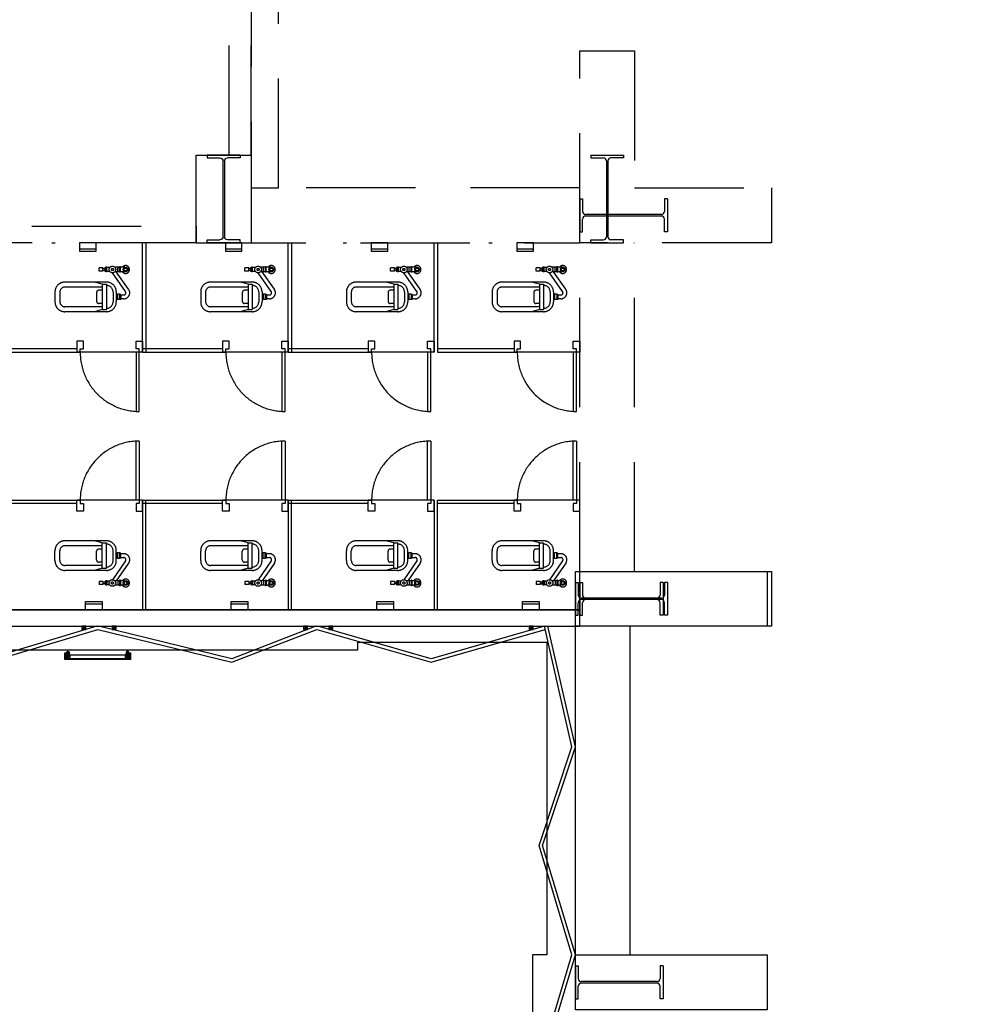
# Model space of a CAD drawing. Extents: x -36543 to 108435, y -26281 to 70164.
# Drawn here: x 59496 to 60380, y 3100 to 3999 of the extents above; entities that cross this region are included whole.
import ezdxf

# ---------------------------------------------------------------- set-up
doc = ezdxf.new("R2010")
doc.units = 0
doc.header["$LTSCALE"] = 100
doc.header["$MEASUREMENT"] = 0
doc.linetypes.add('DASHEDX2', pattern=[1.5, 1, -0.5])
doc.layers.get('0').update_dxf_attribs({"linetype": 'CONTINUOUS'})
for name, color, linetype in [('0-WALL', 2, 'CONTINUOUS'), ('3', 3, 'CONTINUOUS'), ('4', 6, 'CONTINUOUS')]:
    doc.layers.add(name, color=color, linetype=linetype)
doc.styles.add('微軟正黑體', font='txt')

# ---------------------------------------------------------------- blocks, each defined once
blk = doc.blocks.new('A$Cdcc13927')
at = {"ltscale": 100}
h = blk.add_hatch(color=256, dxfattribs=at)
h.dxf.hatch_style = 1
h.paths.add_polyline_path([(1154.4, 63.3), (1594.2, 406.8), (2034.3, 60.1), (1594.2, 3192.2)])
for p, q in [((1154.4, 63.3), (1595.2, 3199.9)), ((2034.3, 60.1), (1593.1, 3199.9)), ((1154.4, 63.3), (1594.2, 406.8)), ((2034.3, 60.1), (1594.2, 406.8))]:
    blk.add_line(p, q, dxfattribs=at)
blk.add_circle((1600, 1600), 1600, dxfattribs=at)
at = {"ltscale": 100, "insert": (1557.4, 3786.2), "char_height": 800, "attachment_point": 5, "rotation": 0.20927, "style": '微軟正黑體'}
blk.add_mtext('N', dxfattribs=at)
blk = doc.blocks.new('$XSSH-H800X300X14X26')
at = {"color": 0}
for p, q in [((-150, 400), (150, 400)), ((-150, 400), (-150, 374)), ((-150, 374), (-35, 374)), ((150, 374), (35, 374)), ((150, 400), (150, 374)), ((-7, 346), (-7, -346)), ((7, 346), (7, -346)), ((-150, -374), (-35, -374)), ((-150, -400), (-150, -374)), ((-150, -400), (150, -400)), ((150, -374), (35, -374)), ((150, -400), (150, -374))]:
    blk.add_line(p, q, dxfattribs=at)
for centre, start, end in [((-35, 346), 0, 90), ((35, 346), 90, 180), ((-35, -346), 270, 0), ((35, -346), 180, 270)]:
    blk.add_arc(centre, 28, start, end, dxfattribs=at)
blk = doc.blocks.new('TP1-P')
blk.add_line((-76, -56), (76, -56))
blk.add_lwpolyline([(-76, 0), (-76, -76), (76, -76), (76, 0)], close=True)
blk = doc.blocks.new('T5層板燈')
for p, q in [((-1.46, -1), (-1.46, 1)), ((-0.48, 0), (-2.46, 0))]:
    blk.add_line(p, q)
at = {"layer": '3'}
blk.add_lwpolyline([(-1.46, -0.7), (-0.42, -1), (-0.42, 1), (-1.46, 0.7, 0.414214), (-1.76, 0.4), (-1.76, -0.4, 0.414214)], format="xyb", close=True, dxfattribs=at)
blk.add_lwpolyline([(0, 1), (-0.42, 1), (-0.42, -1), (0, -1)], close=True, dxfattribs=at)
at = {"layer": '4'}
for radius in [0.9, 0.7]:
    blk.add_circle((-1.46, 0), radius, dxfattribs=at)

msp = doc.modelspace()

# ---------------------------------------------------------------- linework, layer by layer
at = {"color": 42, "linetype": 'ByBlock'}
for p, q in [((58773.653, 3460.045), (60003.475, 3460.045)), ((58773.653, 3445.022), (60003.475, 3445.022)), ((59555.949, 3442.018), (59552.343, 3445.022)), ((59552.343, 3442.018), (59555.949, 3445.022)), ((59583.581, 3442.018), (59579.976, 3445.022)), ((59579.976, 3442.018), (59583.581, 3445.022)), ((59758.517, 3442.018), (59754.912, 3445.022)), ((59754.912, 3442.018), (59758.517, 3445.022)), ((59781.709, 3442.018), (59778.104, 3445.022)), ((59778.104, 3442.018), (59781.709, 3445.022)), ((59964.849, 3442.018), (59961.244, 3445.022)), ((59961.244, 3442.018), (59964.849, 3445.022)), ((60003.475, 3144.578), (60003.475, 3445.023)), ((60053.549, 3144.578), (60053.549, 3445.023)), ((59537.789, 3418.583), (59541.394, 3415.579)), ((59537.789, 3415.579), (59541.394, 3418.583)), ((59592.265, 3418.583), (59541.394, 3418.583)), ((59592.265, 3418.583), (59595.871, 3415.579)), ((59592.265, 3415.579), (59595.871, 3418.583))]:
    msp.add_line(p, q, dxfattribs=at)
for points in [[(60178.734, 3495.098), (60178.734, 3445.023), (60003.475, 3445.023), (60003.475, 3495.098)], [(60003.475, 3445.022), (60003.475, 3460.045), (58951.917, 3460.045), (58951.917, 3445.022)], [(59555.949, 3442.018), (59555.949, 3445.022), (59552.343, 3445.022), (59552.343, 3442.018)], [(59583.581, 3442.018), (59583.581, 3445.022), (59579.976, 3445.022), (59579.976, 3442.018)], [(59758.517, 3442.018), (59758.517, 3445.022), (59754.912, 3445.022), (59754.912, 3442.018)], [(59781.709, 3442.018), (59781.709, 3445.022), (59778.104, 3445.022), (59778.104, 3442.018)], [(59964.849, 3442.018), (59964.849, 3445.022), (59961.244, 3445.022), (59961.244, 3442.018)], [(59537.789, 3418.583), (59541.394, 3418.583), (59541.394, 3415.579), (59537.789, 3415.579)], [(59592.265, 3418.583), (59595.871, 3418.583), (59595.871, 3415.579), (59592.265, 3415.579)], [(60178.734, 3144.578), (60178.734, 3094.504), (60003.475, 3094.504), (60003.475, 3144.578)]]:
    msp.add_lwpolyline(points, close=True, dxfattribs=at)
for points in [[(58773.653, 3442.145), (58865.789, 3412.1), (58965.938, 3442.145), (59066.086, 3412.1), (59166.234, 3442.145), (59266.383, 3412.1), (59366.531, 3442.145), (59466.679, 3412.1), (59566.828, 3442.145), (59689.464, 3412.1), (59767.128, 3442.145), (59871.556, 3412.1), (59975.983, 3442.089)], [(59565.964, 3445.022), (59466.679, 3415.237), (59367.394, 3445.022)], [(59766.265, 3445.022), (59689.464, 3415.237), (59567.691, 3445.022)], [(59975.317, 3445.022), (59871.556, 3415.237), (59767.992, 3445.022)], [(60000.338, 2143.094), (59970.293, 2243.242), (60000.338, 2343.39), (59970.295, 2443.533), (60000.338, 2544.878), (59970.292, 2643.83), (60000.338, 2743.983), (59970.293, 2844.132), (60000.338, 2944.28), (59970.293, 3044.429), (60000.338, 3144.577), (59970.279, 3244.773), (60000.337, 3334.939), (59975.317, 3445.022)], [(60003.475, 2143.094), (59973.43, 2243.242), (60003.475, 2343.39), (59973.43, 2443.538), (60003.475, 2544.889), (59973.43, 2643.835), (60003.475, 2743.983), (59973.43, 2844.132), (60003.475, 2944.28), (59973.43, 3044.429), (60003.475, 3144.577), (59973.43, 3244.725), (60003.453, 3334.786), (59978.398, 3445.022)], [(57345.537, 2944.282), (57345.537, 3144.578), (57332.017, 3144.578), (57332.017, 3430.501), (57506.442, 3430.501), (57506.442, 3423.591), (59804.514, 3423.591), (59804.514, 3430.501), (59977.436, 3430.501), (59977.436, 3144.578), (59964.417, 3144.578), (59964.417, 2944.282)]]:
    msp.add_lwpolyline(points, dxfattribs=at)
at = {"color": 42, "linetype": 'ByBlock', "flags": 128}
msp.add_lwpolyline([(59536.783, 3420.586), (59537.789, 3420.586), (59537.789, 3415.579), (59595.871, 3415.579), (59595.871, 3420.586), (59596.872, 3420.586), (59596.872, 3414.577), (59536.783, 3414.577)], close=True, dxfattribs=at)
at = {"layer": '0-WALL', "color": 42, "linetype": 'DASHEDX2'}
for p, q in [((59732.072, 3845.616), (59732.072, 4381.335)), ((59707.11, 4356.298), (59707.035, 3845.616)), ((59707.035, 3875.66), (59707.035, 4156.076)), ((59687.005, 3875.66), (59687.005, 4136.046)), ((59656.96, 3875.66), (59707.035, 3875.66)), ((59656.96, 3795.542), (59656.96, 3875.66)), ((59707.035, 3875.66), (59707.035, 3795.542)), ((60007.48, 3845.616), (59707.035, 3845.616)), ((59707.035, 3845.616), (59732.072, 3845.616)), ((59524.865, 3795.542), (59527.87, 3795.542)), ((59524.865, 3795.542), (59527.87, 3795.542)), ((59607.888, 3695.393), (59607.888, 3795.542)), ((59610.892, 3795.542), (59610.892, 3695.393)), ((59656.96, 3795.542), (60007.48, 3795.542)), ((59741.085, 3695.393), (59741.085, 3795.542)), ((59744.09, 3795.542), (59744.09, 3695.393)), ((59791.26, 3795.542), (59794.264, 3795.542)), ((59874.282, 3695.393), (59874.282, 3795.542)), ((59877.287, 3795.542), (59877.287, 3695.393)), ((59924.457, 3795.542), (59927.462, 3795.542)), ((60007.48, 3495.097), (60007.48, 3795.542)), ((60057.554, 3495.097), (60057.554, 3795.542)), ((59568.163, 3769.547), (59568.163, 3772.551)), ((59571.669, 3772.551), (59568.163, 3772.551)), ((59571.669, 3769.547), (59571.669, 3772.551)), ((59573.672, 3771.951), (59571.669, 3771.951)), ((59573.672, 3769.297), (59573.672, 3772.802)), ((59574.473, 3772.802), (59573.672, 3772.802)), ((59574.473, 3769.046), (59574.473, 3773.052)), ((59575.274, 3773.052), (59574.473, 3773.052)), ((59575.274, 3769.046), (59575.274, 3773.052)), ((59577.841, 3772.802), (59575.274, 3772.802)), ((59586.891, 3773.052), (59582.521, 3773.052)), ((59585.289, 3769.046), (59585.289, 3773.052)), ((59586.891, 3768.545), (59586.891, 3773.553)), ((59587.692, 3773.553), (59586.891, 3773.553)), ((59587.692, 3768.545), (59587.692, 3773.553)), ((59591.658, 3773.052), (59587.692, 3773.052)), ((59701.361, 3769.547), (59701.361, 3772.551)), ((59704.866, 3772.551), (59701.361, 3772.551)), ((59704.866, 3769.547), (59704.866, 3772.551)), ((59706.869, 3771.951), (59704.866, 3771.951)), ((59706.869, 3769.297), (59706.869, 3772.802)), ((59707.67, 3772.802), (59706.869, 3772.802)), ((59707.67, 3769.046), (59707.67, 3773.052)), ((59708.471, 3773.052), (59707.67, 3773.052)), ((59708.471, 3769.046), (59708.471, 3773.052)), ((59711.038, 3772.802), (59708.471, 3772.802)), ((59720.088, 3773.052), (59715.718, 3773.052)), ((59718.486, 3769.046), (59718.486, 3773.052)), ((59720.088, 3768.545), (59720.088, 3773.553)), ((59720.89, 3773.553), (59720.088, 3773.553)), ((59720.89, 3768.545), (59720.89, 3773.553)), ((59724.855, 3773.052), (59720.89, 3773.052)), ((59834.558, 3769.547), (59834.558, 3772.551)), ((59838.063, 3772.551), (59834.558, 3772.551)), ((59838.063, 3769.547), (59838.063, 3772.551)), ((59840.066, 3771.951), (59838.063, 3771.951)), ((59840.066, 3769.297), (59840.066, 3772.802)), ((59840.867, 3772.802), (59840.066, 3772.802)), ((59840.867, 3769.046), (59840.867, 3773.052)), ((59841.669, 3773.052), (59840.867, 3773.052)), ((59841.669, 3769.046), (59841.669, 3773.052)), ((59844.236, 3772.802), (59841.669, 3772.802)), ((59853.286, 3773.052), (59848.915, 3773.052)), ((59851.683, 3769.046), (59851.683, 3773.052)), ((59853.286, 3768.545), (59853.286, 3773.553)), ((59854.087, 3773.553), (59853.286, 3773.553)), ((59854.087, 3768.545), (59854.087, 3773.553)), ((59858.053, 3773.052), (59854.087, 3773.052)), ((59967.755, 3769.547), (59967.755, 3772.551)), ((59971.261, 3772.551), (59967.755, 3772.551)), ((59971.261, 3769.547), (59971.261, 3772.551)), ((59973.264, 3771.951), (59971.261, 3771.951)), ((59973.264, 3769.297), (59973.264, 3772.802)), ((59974.065, 3772.802), (59973.264, 3772.802)), ((59974.065, 3769.046), (59974.065, 3773.052)), ((59974.866, 3773.052), (59974.065, 3773.052)), ((59974.866, 3769.046), (59974.866, 3773.052)), ((59977.433, 3772.802), (59974.866, 3772.802)), ((59986.483, 3773.052), (59982.113, 3773.052)), ((59984.881, 3769.046), (59984.881, 3773.052)), ((59986.483, 3768.545), (59986.483, 3773.553)), ((59987.284, 3773.553), (59986.483, 3773.553)), ((59987.284, 3768.545), (59987.284, 3773.553)), ((59991.25, 3773.052), (59987.284, 3773.052)), ((59571.669, 3769.547), (59568.163, 3769.547)), ((59573.672, 3770.148), (59571.669, 3770.148)), ((59574.473, 3769.297), (59573.672, 3769.297)), ((59575.274, 3769.046), (59574.473, 3769.046)), ((59577.841, 3769.297), (59575.274, 3769.297)), ((59586.891, 3769.046), (59582.521, 3769.046)), ((59587.692, 3768.545), (59586.891, 3768.545)), ((59591.658, 3769.046), (59587.692, 3769.046)), ((59704.866, 3769.547), (59701.361, 3769.547)), ((59706.869, 3770.148), (59704.866, 3770.148)), ((59707.67, 3769.297), (59706.869, 3769.297)), ((59708.471, 3769.046), (59707.67, 3769.046)), ((59711.038, 3769.297), (59708.471, 3769.297)), ((59720.088, 3769.046), (59715.718, 3769.046)), ((59720.89, 3768.545), (59720.088, 3768.545)), ((59724.855, 3769.046), (59720.89, 3769.046)), ((59838.063, 3769.547), (59834.558, 3769.547)), ((59840.066, 3770.148), (59838.063, 3770.148)), ((59840.867, 3769.297), (59840.066, 3769.297)), ((59841.669, 3769.046), (59840.867, 3769.046)), ((59844.236, 3769.297), (59841.669, 3769.297)), ((59853.286, 3769.046), (59848.915, 3769.046)), ((59854.087, 3768.545), (59853.286, 3768.545)), ((59858.053, 3769.046), (59854.087, 3769.046)), ((59971.261, 3769.547), (59967.755, 3769.547)), ((59973.264, 3770.148), (59971.261, 3770.148)), ((59974.065, 3769.297), (59973.264, 3769.297)), ((59974.866, 3769.046), (59974.065, 3769.046)), ((59977.433, 3769.297), (59974.866, 3769.297)), ((59986.483, 3769.046), (59982.113, 3769.046)), ((59987.284, 3768.545), (59986.483, 3768.545)), ((59991.25, 3769.046), (59987.284, 3769.046)), ((59574.839, 3759.532), (59536.782, 3759.532)), ((59571.033, 3755.025), (59536.782, 3755.025)), ((59571.033, 3757.566), (59563.823, 3759.532)), ((59571.033, 3757.566), (59571.033, 3734.459)), ((59571.033, 3757.566), (59574.839, 3757.566)), ((59574.839, 3757.566), (59574.839, 3734.459)), ((59708.036, 3759.532), (59669.98, 3759.532)), ((59704.231, 3755.025), (59669.98, 3755.025)), ((59704.231, 3757.566), (59697.02, 3759.532)), ((59704.231, 3757.566), (59704.231, 3734.459)), ((59704.231, 3757.566), (59708.036, 3757.566)), ((59708.036, 3757.566), (59708.036, 3734.459)), ((59841.233, 3759.532), (59803.177, 3759.532)), ((59837.428, 3755.025), (59803.177, 3755.025)), ((59837.428, 3757.566), (59830.217, 3759.532)), ((59837.428, 3757.566), (59837.428, 3734.459)), ((59837.428, 3757.566), (59841.233, 3757.566)), ((59841.233, 3757.566), (59841.233, 3734.459)), ((59974.431, 3759.532), (59936.374, 3759.532)), ((59970.625, 3755.025), (59936.374, 3755.025)), ((59970.625, 3757.566), (59963.414, 3759.532)), ((59970.625, 3757.566), (59970.625, 3734.459)), ((59970.625, 3757.566), (59974.431, 3757.566)), ((59974.431, 3757.566), (59974.431, 3734.459)), ((59527.769, 3750.519), (59527.769, 3741.505)), ((59532.276, 3750.519), (59532.276, 3741.505)), ((59565.825, 3750.018), (59565.825, 3742.006)), ((59571.033, 3752.021), (59567.828, 3752.021)), ((59580.848, 3750.519), (59580.848, 3741.505)), ((59583.852, 3750.519), (59583.852, 3741.505)), ((59584.854, 3748.265), (59583.852, 3748.265)), ((59584.854, 3743.759), (59583.852, 3743.759)), ((59584.854, 3748.516), (59584.854, 3743.508)), ((59586.857, 3748.516), (59584.854, 3748.516)), ((59586.857, 3743.508), (59584.854, 3743.508)), ((59586.857, 3748.516), (59586.857, 3743.508)), ((59587.858, 3748.265), (59586.857, 3748.265)), ((59587.858, 3743.759), (59586.857, 3743.759)), ((59587.858, 3748.265), (59587.858, 3743.759)), ((59590.598, 3744.26), (59587.858, 3744.26)), ((59660.966, 3750.519), (59660.966, 3741.505)), ((59665.473, 3750.519), (59665.473, 3741.505)), ((59699.023, 3750.018), (59699.023, 3742.006)), ((59704.231, 3752.021), (59701.026, 3752.021)), ((59714.045, 3750.519), (59714.045, 3741.505)), ((59717.05, 3750.519), (59717.05, 3741.505)), ((59718.051, 3748.265), (59717.05, 3748.265)), ((59718.051, 3743.759), (59717.05, 3743.759)), ((59718.051, 3748.516), (59718.051, 3743.508)), ((59720.054, 3748.516), (59718.051, 3748.516)), ((59720.054, 3743.508), (59718.051, 3743.508)), ((59720.054, 3748.516), (59720.054, 3743.508)), ((59721.055, 3748.265), (59720.054, 3748.265)), ((59721.055, 3743.759), (59720.054, 3743.759)), ((59721.055, 3748.265), (59721.055, 3743.759)), ((59723.795, 3744.26), (59721.055, 3744.26)), ((59794.164, 3750.519), (59794.164, 3741.505)), ((59798.67, 3750.519), (59798.67, 3741.505)), ((59832.22, 3750.018), (59832.22, 3742.006)), ((59837.428, 3752.021), (59834.223, 3752.021)), ((59847.242, 3750.519), (59847.242, 3741.505)), ((59850.247, 3750.519), (59850.247, 3741.505)), ((59851.248, 3748.265), (59850.247, 3748.265)), ((59851.248, 3743.759), (59850.247, 3743.759)), ((59851.248, 3748.516), (59851.248, 3743.508)), ((59853.251, 3748.516), (59851.248, 3748.516)), ((59853.251, 3743.508), (59851.248, 3743.508)), ((59853.251, 3748.516), (59853.251, 3743.508)), ((59854.253, 3748.265), (59853.251, 3748.265)), ((59854.253, 3743.759), (59853.251, 3743.759)), ((59854.253, 3748.265), (59854.253, 3743.759)), ((59856.993, 3744.26), (59854.253, 3744.26)), ((59927.361, 3750.519), (59927.361, 3741.505)), ((59931.868, 3750.519), (59931.868, 3741.505)), ((59965.417, 3750.018), (59965.417, 3742.006)), ((59970.625, 3752.021), (59967.42, 3752.021)), ((59980.44, 3750.519), (59980.44, 3741.505)), ((59983.444, 3750.519), (59983.444, 3741.505)), ((59984.446, 3748.265), (59983.444, 3748.265)), ((59984.446, 3743.759), (59983.444, 3743.759)), ((59984.446, 3748.516), (59984.446, 3743.508)), ((59986.449, 3748.516), (59984.446, 3748.516)), ((59986.449, 3743.508), (59984.446, 3743.508)), ((59986.449, 3748.516), (59986.449, 3743.508)), ((59987.45, 3748.265), (59986.449, 3748.265)), ((59987.45, 3743.759), (59986.449, 3743.759)), ((59987.45, 3748.265), (59987.45, 3743.759)), ((59990.19, 3744.26), (59987.45, 3744.26)), ((59571.033, 3736.999), (59536.782, 3736.999)), ((59571.033, 3734.459), (59563.823, 3732.492)), ((59571.033, 3740.003), (59567.828, 3740.003)), ((59571.033, 3734.459), (59574.839, 3734.459)), ((59704.231, 3736.999), (59669.98, 3736.999)), ((59704.231, 3734.459), (59697.02, 3732.492)), ((59704.231, 3740.003), (59701.026, 3740.003)), ((59704.231, 3734.459), (59708.036, 3734.459)), ((59837.428, 3736.999), (59803.177, 3736.999)), ((59837.428, 3734.459), (59830.217, 3732.492)), ((59837.428, 3740.003), (59834.223, 3740.003)), ((59837.428, 3734.459), (59841.233, 3734.459)), ((59970.625, 3736.999), (59936.374, 3736.999)), ((59970.625, 3734.459), (59963.414, 3732.492)), ((59970.625, 3740.003), (59967.42, 3740.003)), ((59970.625, 3734.459), (59974.431, 3734.459)), ((59574.839, 3732.492), (59536.782, 3732.492)), ((59708.036, 3732.492), (59669.98, 3732.492)), ((59841.233, 3732.492), (59803.177, 3732.492)), ((59974.431, 3732.492), (59936.374, 3732.492)), ((59547.799, 3698.398), (59474.69, 3698.398)), ((59547.799, 3698.398), (59547.799, 3695.393)), ((59680.996, 3698.398), (59607.888, 3698.398)), ((59607.888, 3698.398), (59607.888, 3695.393)), ((59680.996, 3698.398), (59680.996, 3695.393)), ((59814.193, 3698.398), (59741.085, 3698.398)), ((59741.085, 3698.398), (59741.085, 3695.393)), ((59814.193, 3698.398), (59814.193, 3695.393)), ((59874.282, 3698.398), (59874.282, 3695.393)), ((59947.391, 3698.398), (59877.287, 3698.398)), ((59947.391, 3698.398), (59947.391, 3695.393)), ((60007.48, 3698.398), (60007.48, 3695.393)), ((59474.69, 3695.393), (59547.799, 3695.393)), ((59607.888, 3695.393), (59547.799, 3695.393)), ((59604.883, 3695.393), (59601.879, 3695.393)), ((59601.879, 3695.393), (59601.879, 3641.313)), ((59604.883, 3641.313), (59604.883, 3695.393)), ((59607.888, 3695.393), (59680.996, 3695.393)), ((59741.085, 3695.393), (59680.996, 3695.393)), ((59738.081, 3695.393), (59735.076, 3695.393)), ((59735.076, 3695.393), (59735.076, 3641.313)), ((59738.081, 3641.313), (59738.081, 3695.393)), ((59741.085, 3695.393), (59814.193, 3695.393)), ((59874.282, 3695.393), (59814.193, 3695.393)), ((59871.278, 3695.393), (59868.274, 3695.393)), ((59868.274, 3695.393), (59868.274, 3641.313)), ((59871.278, 3641.313), (59871.278, 3695.393)), ((59877.287, 3695.393), (59947.391, 3695.393)), ((60007.48, 3695.393), (59947.391, 3695.393)), ((60004.475, 3695.393), (60001.471, 3695.393)), ((60001.471, 3695.393), (60001.471, 3641.313)), ((60004.475, 3641.313), (60004.475, 3695.393)), ((59601.879, 3560.193), (59601.879, 3614.273)), ((59604.883, 3614.273), (59604.883, 3560.193)), ((59735.076, 3560.193), (59735.076, 3614.273)), ((59738.081, 3614.273), (59738.081, 3560.193)), ((59868.274, 3560.193), (59868.274, 3614.273)), ((59871.278, 3614.273), (59871.278, 3560.193)), ((60001.471, 3560.193), (60001.471, 3614.273)), ((60004.475, 3614.273), (60004.475, 3560.193)), ((59474.69, 3560.193), (59547.799, 3560.193)), ((59547.799, 3557.189), (59474.69, 3557.189)), ((59547.799, 3557.189), (59547.799, 3560.193)), ((59607.888, 3560.193), (59547.799, 3560.193)), ((59604.883, 3560.193), (59601.879, 3560.193)), ((59607.888, 3560.193), (59607.888, 3460.045)), ((59607.888, 3557.189), (59607.888, 3560.193)), ((59607.888, 3560.193), (59680.996, 3560.193)), ((59680.996, 3557.189), (59607.888, 3557.189)), ((59610.892, 3460.045), (59610.892, 3560.193)), ((59680.996, 3557.189), (59680.996, 3560.193)), ((59741.085, 3560.193), (59680.996, 3560.193)), ((59738.081, 3560.193), (59735.076, 3560.193)), ((59741.085, 3560.193), (59741.085, 3460.045)), ((59741.085, 3557.189), (59741.085, 3560.193)), ((59741.085, 3560.193), (59814.193, 3560.193)), ((59814.193, 3557.189), (59741.085, 3557.189)), ((59744.09, 3460.045), (59744.09, 3560.193)), ((59814.193, 3557.189), (59814.193, 3560.193)), ((59874.282, 3560.193), (59814.193, 3560.193)), ((59871.278, 3560.193), (59868.274, 3560.193)), ((59874.282, 3560.193), (59874.282, 3460.045)), ((59874.282, 3557.189), (59874.282, 3560.193)), ((59877.287, 3460.045), (59877.287, 3560.193)), ((59877.287, 3560.193), (59947.391, 3560.193)), ((59947.391, 3557.189), (59877.287, 3557.189)), ((59947.391, 3557.189), (59947.391, 3560.193)), ((60007.48, 3560.193), (59947.391, 3560.193)), ((60004.475, 3560.193), (60001.471, 3560.193)), ((60007.48, 3557.189), (60007.48, 3560.193)), ((59574.839, 3523.094), (59536.782, 3523.094)), ((59571.033, 3518.587), (59536.782, 3518.587)), ((59571.033, 3521.128), (59563.823, 3523.094)), ((59571.033, 3498.021), (59571.033, 3521.128)), ((59571.033, 3521.128), (59574.839, 3521.128)), ((59574.839, 3498.021), (59574.839, 3521.128)), ((59708.036, 3523.094), (59669.98, 3523.094)), ((59704.231, 3518.587), (59669.98, 3518.587)), ((59704.231, 3521.128), (59697.02, 3523.094)), ((59704.231, 3498.021), (59704.231, 3521.128)), ((59704.231, 3521.128), (59708.036, 3521.128)), ((59708.036, 3498.021), (59708.036, 3521.128)), ((59841.233, 3523.094), (59803.177, 3523.094)), ((59837.428, 3518.587), (59803.177, 3518.587)), ((59837.428, 3521.128), (59830.217, 3523.094)), ((59837.428, 3498.021), (59837.428, 3521.128)), ((59837.428, 3521.128), (59841.233, 3521.128)), ((59841.233, 3498.021), (59841.233, 3521.128)), ((59974.431, 3523.094), (59936.374, 3523.094)), ((59970.625, 3518.587), (59936.374, 3518.587)), ((59970.625, 3521.128), (59963.414, 3523.094)), ((59970.625, 3498.021), (59970.625, 3521.128)), ((59970.625, 3521.128), (59974.431, 3521.128)), ((59974.431, 3498.021), (59974.431, 3521.128)), ((59527.769, 3505.067), (59527.769, 3514.081)), ((59532.276, 3505.067), (59532.276, 3514.081)), ((59565.825, 3505.568), (59565.825, 3513.58)), ((59571.033, 3515.583), (59567.828, 3515.583)), ((59580.848, 3505.067), (59580.848, 3514.081)), ((59583.852, 3505.067), (59583.852, 3514.081)), ((59584.854, 3511.827), (59583.852, 3511.827)), ((59584.854, 3507.07), (59584.854, 3512.078)), ((59586.857, 3512.078), (59584.854, 3512.078)), ((59586.857, 3507.07), (59586.857, 3512.078)), ((59587.858, 3511.827), (59586.857, 3511.827)), ((59587.858, 3507.321), (59587.858, 3511.827)), ((59590.598, 3511.327), (59587.858, 3511.327)), ((59660.966, 3505.067), (59660.966, 3514.081)), ((59665.473, 3505.067), (59665.473, 3514.081)), ((59699.023, 3505.568), (59699.023, 3513.58)), ((59704.231, 3515.583), (59701.026, 3515.583)), ((59714.045, 3505.067), (59714.045, 3514.081)), ((59717.05, 3505.067), (59717.05, 3514.081)), ((59718.051, 3511.827), (59717.05, 3511.827)), ((59718.051, 3507.07), (59718.051, 3512.078)), ((59720.054, 3512.078), (59718.051, 3512.078)), ((59720.054, 3507.07), (59720.054, 3512.078)), ((59721.055, 3511.827), (59720.054, 3511.827)), ((59721.055, 3507.321), (59721.055, 3511.827)), ((59723.795, 3511.327), (59721.055, 3511.327)), ((59794.164, 3505.067), (59794.164, 3514.081)), ((59798.67, 3505.067), (59798.67, 3514.081)), ((59832.22, 3505.568), (59832.22, 3513.58)), ((59837.428, 3515.583), (59834.223, 3515.583)), ((59847.242, 3505.067), (59847.242, 3514.081)), ((59850.247, 3505.067), (59850.247, 3514.081)), ((59851.248, 3511.827), (59850.247, 3511.827)), ((59851.248, 3507.07), (59851.248, 3512.078)), ((59853.251, 3512.078), (59851.248, 3512.078)), ((59853.251, 3507.07), (59853.251, 3512.078)), ((59854.253, 3511.827), (59853.251, 3511.827)), ((59854.253, 3507.321), (59854.253, 3511.827)), ((59856.993, 3511.327), (59854.253, 3511.327)), ((59927.361, 3505.067), (59927.361, 3514.081)), ((59931.868, 3505.067), (59931.868, 3514.081)), ((59965.417, 3505.568), (59965.417, 3513.58)), ((59970.625, 3515.583), (59967.42, 3515.583)), ((59980.44, 3505.067), (59980.44, 3514.081)), ((59983.444, 3505.067), (59983.444, 3514.081)), ((59984.446, 3511.827), (59983.444, 3511.827)), ((59984.446, 3507.07), (59984.446, 3512.078)), ((59986.449, 3512.078), (59984.446, 3512.078)), ((59986.449, 3507.07), (59986.449, 3512.078)), ((59987.45, 3511.827), (59986.449, 3511.827)), ((59987.45, 3507.321), (59987.45, 3511.827)), ((59990.19, 3511.327), (59987.45, 3511.327)), ((59571.033, 3500.561), (59536.782, 3500.561)), ((59571.033, 3503.565), (59567.828, 3503.565)), ((59584.854, 3507.321), (59583.852, 3507.321)), ((59586.857, 3507.07), (59584.854, 3507.07)), ((59587.858, 3507.321), (59586.857, 3507.321)), ((59704.231, 3500.561), (59669.98, 3500.561)), ((59704.231, 3503.565), (59701.026, 3503.565)), ((59718.051, 3507.321), (59717.05, 3507.321)), ((59720.054, 3507.07), (59718.051, 3507.07)), ((59721.055, 3507.321), (59720.054, 3507.321)), ((59837.428, 3500.561), (59803.177, 3500.561)), ((59837.428, 3503.565), (59834.223, 3503.565)), ((59851.248, 3507.321), (59850.247, 3507.321)), ((59853.251, 3507.07), (59851.248, 3507.07)), ((59854.253, 3507.321), (59853.251, 3507.321)), ((59970.625, 3500.561), (59936.374, 3500.561)), ((59970.625, 3503.565), (59967.42, 3503.565)), ((59984.446, 3507.321), (59983.444, 3507.321)), ((59986.449, 3507.07), (59984.446, 3507.07)), ((59987.45, 3507.321), (59986.449, 3507.321)), ((59574.839, 3496.054), (59536.782, 3496.054)), ((59571.033, 3498.021), (59563.823, 3496.054)), ((59571.033, 3498.021), (59574.839, 3498.021)), ((59708.036, 3496.054), (59669.98, 3496.054)), ((59704.231, 3498.021), (59697.02, 3496.054)), ((59704.231, 3498.021), (59708.036, 3498.021)), ((59841.233, 3496.054), (59803.177, 3496.054)), ((59837.428, 3498.021), (59830.217, 3496.054)), ((59837.428, 3498.021), (59841.233, 3498.021)), ((59974.431, 3496.054), (59936.374, 3496.054)), ((59970.625, 3498.021), (59963.414, 3496.054)), ((59970.625, 3498.021), (59974.431, 3498.021)), ((59568.163, 3486.039), (59568.163, 3483.035)), ((59571.669, 3486.039), (59568.163, 3486.039)), ((59571.669, 3483.035), (59568.163, 3483.035)), ((59571.669, 3486.039), (59571.669, 3483.035)), ((59573.672, 3485.438), (59571.669, 3485.438)), ((59573.672, 3483.636), (59571.669, 3483.636)), ((59573.672, 3486.29), (59573.672, 3482.784)), ((59574.473, 3486.29), (59573.672, 3486.29)), ((59574.473, 3482.784), (59573.672, 3482.784)), ((59574.473, 3486.54), (59574.473, 3482.534)), ((59575.274, 3486.54), (59574.473, 3486.54)), ((59575.274, 3482.534), (59574.473, 3482.534)), ((59575.274, 3486.54), (59575.274, 3482.534)), ((59577.841, 3486.29), (59575.274, 3486.29)), ((59577.841, 3482.784), (59575.274, 3482.784)), ((59586.891, 3486.54), (59582.521, 3486.54)), ((59586.891, 3482.534), (59582.521, 3482.534)), ((59585.289, 3486.54), (59585.289, 3482.534)), ((59586.891, 3487.041), (59586.891, 3482.033)), ((59587.692, 3487.041), (59586.891, 3487.041)), ((59587.692, 3487.041), (59587.692, 3482.033)), ((59591.658, 3486.54), (59587.692, 3486.54)), ((59591.658, 3482.534), (59587.692, 3482.534)), ((59701.361, 3486.039), (59701.361, 3483.035)), ((59704.866, 3486.039), (59701.361, 3486.039)), ((59704.866, 3483.035), (59701.361, 3483.035)), ((59704.866, 3486.039), (59704.866, 3483.035)), ((59706.869, 3485.438), (59704.866, 3485.438)), ((59706.869, 3483.636), (59704.866, 3483.636)), ((59706.869, 3486.29), (59706.869, 3482.784)), ((59707.67, 3486.29), (59706.869, 3486.29)), ((59707.67, 3482.784), (59706.869, 3482.784)), ((59707.67, 3486.54), (59707.67, 3482.534)), ((59708.471, 3486.54), (59707.67, 3486.54)), ((59708.471, 3482.534), (59707.67, 3482.534)), ((59708.471, 3486.54), (59708.471, 3482.534)), ((59711.038, 3486.29), (59708.471, 3486.29)), ((59711.038, 3482.784), (59708.471, 3482.784)), ((59720.088, 3486.54), (59715.718, 3486.54)), ((59720.088, 3482.534), (59715.718, 3482.534)), ((59718.486, 3486.54), (59718.486, 3482.534)), ((59720.088, 3487.041), (59720.088, 3482.033)), ((59720.89, 3487.041), (59720.088, 3487.041)), ((59720.89, 3487.041), (59720.89, 3482.033)), ((59724.855, 3486.54), (59720.89, 3486.54)), ((59724.855, 3482.534), (59720.89, 3482.534)), ((59834.558, 3486.039), (59834.558, 3483.035)), ((59838.063, 3486.039), (59834.558, 3486.039)), ((59838.063, 3483.035), (59834.558, 3483.035)), ((59838.063, 3486.039), (59838.063, 3483.035)), ((59840.066, 3485.438), (59838.063, 3485.438)), ((59840.066, 3483.636), (59838.063, 3483.636)), ((59840.066, 3486.29), (59840.066, 3482.784)), ((59840.867, 3486.29), (59840.066, 3486.29)), ((59840.867, 3482.784), (59840.066, 3482.784)), ((59840.867, 3486.54), (59840.867, 3482.534)), ((59841.669, 3486.54), (59840.867, 3486.54)), ((59841.669, 3482.534), (59840.867, 3482.534)), ((59841.669, 3486.54), (59841.669, 3482.534)), ((59844.236, 3486.29), (59841.669, 3486.29)), ((59844.236, 3482.784), (59841.669, 3482.784)), ((59853.286, 3486.54), (59848.915, 3486.54)), ((59853.286, 3482.534), (59848.915, 3482.534)), ((59851.683, 3486.54), (59851.683, 3482.534)), ((59853.286, 3487.041), (59853.286, 3482.033)), ((59854.087, 3487.041), (59853.286, 3487.041)), ((59854.087, 3487.041), (59854.087, 3482.033)), ((59858.053, 3486.54), (59854.087, 3486.54)), ((59858.053, 3482.534), (59854.087, 3482.534)), ((59967.755, 3486.039), (59967.755, 3483.035)), ((59971.261, 3486.039), (59967.755, 3486.039)), ((59971.261, 3483.035), (59967.755, 3483.035)), ((59971.261, 3486.039), (59971.261, 3483.035)), ((59973.264, 3485.438), (59971.261, 3485.438)), ((59973.264, 3483.636), (59971.261, 3483.636)), ((59973.264, 3486.29), (59973.264, 3482.784)), ((59974.065, 3486.29), (59973.264, 3486.29)), ((59974.065, 3482.784), (59973.264, 3482.784)), ((59974.065, 3486.54), (59974.065, 3482.534)), ((59974.866, 3486.54), (59974.065, 3486.54)), ((59974.866, 3482.534), (59974.065, 3482.534)), ((59974.866, 3486.54), (59974.866, 3482.534)), ((59977.433, 3486.29), (59974.866, 3486.29)), ((59977.433, 3482.784), (59974.866, 3482.784)), ((59986.483, 3486.54), (59982.113, 3486.54)), ((59986.483, 3482.534), (59982.113, 3482.534)), ((59984.881, 3486.54), (59984.881, 3482.534)), ((59986.483, 3487.041), (59986.483, 3482.033)), ((59987.284, 3487.041), (59986.483, 3487.041)), ((59987.284, 3487.041), (59987.284, 3482.033)), ((59991.25, 3486.54), (59987.284, 3486.54)), ((59991.25, 3482.534), (59987.284, 3482.534)), ((59587.692, 3482.033), (59586.891, 3482.033)), ((59720.89, 3482.033), (59720.088, 3482.033)), ((59854.087, 3482.033), (59853.286, 3482.033)), ((59987.284, 3482.033), (59986.483, 3482.033)), ((58775.655, 3460.045), (60007.48, 3460.045)), ((58775.655, 3445.022), (60007.48, 3445.022))]:
    msp.add_line(p, q, dxfattribs=at)
for points in [[(60057.554, 3970.801), (60057.554, 3845.616), (60182.739, 3845.616), (60182.739, 3795.542), (60007.48, 3795.542), (60007.48, 3970.801)], [(59356.515, 3795.542), (59356.515, 3810.564), (59656.96, 3810.564), (59656.96, 3795.542)], [(59547.799, 3695.393), (59550.803, 3695.393), (59550.803, 3698.398), (59553.808, 3698.398), (59553.808, 3705.408), (59547.799, 3705.408)], [(59607.888, 3695.393), (59604.883, 3695.393), (59604.883, 3698.398), (59601.879, 3698.398), (59601.879, 3705.408), (59607.888, 3705.408)], [(59680.996, 3695.393), (59684.001, 3695.393), (59684.001, 3698.398), (59687.005, 3698.398), (59687.005, 3705.408), (59680.996, 3705.408)], [(59741.085, 3695.393), (59738.081, 3695.393), (59738.081, 3698.398), (59735.076, 3698.398), (59735.076, 3705.408), (59741.085, 3705.408)], [(59814.193, 3695.393), (59817.198, 3695.393), (59817.198, 3698.398), (59820.202, 3698.398), (59820.202, 3705.408), (59814.193, 3705.408)], [(59874.282, 3695.393), (59871.278, 3695.393), (59871.278, 3698.398), (59868.274, 3698.398), (59868.274, 3705.408), (59874.282, 3705.408)], [(59947.391, 3695.393), (59950.395, 3695.393), (59950.395, 3698.398), (59953.4, 3698.398), (59953.4, 3705.408), (59947.391, 3705.408)], [(60007.48, 3695.393), (60004.475, 3695.393), (60004.475, 3698.398), (60001.471, 3698.398), (60001.471, 3705.408), (60007.48, 3705.408)], [(59547.799, 3560.193), (59550.803, 3560.193), (59550.803, 3557.189), (59553.808, 3557.189), (59553.808, 3550.178), (59547.799, 3550.178)], [(59607.888, 3560.193), (59604.883, 3560.193), (59604.883, 3557.189), (59601.879, 3557.189), (59601.879, 3550.178), (59607.888, 3550.178)], [(59680.996, 3560.193), (59684.001, 3560.193), (59684.001, 3557.189), (59687.005, 3557.189), (59687.005, 3550.178), (59680.996, 3550.178)], [(59741.085, 3560.193), (59738.081, 3560.193), (59738.081, 3557.189), (59735.076, 3557.189), (59735.076, 3550.178), (59741.085, 3550.178)], [(59814.193, 3560.193), (59817.198, 3560.193), (59817.198, 3557.189), (59820.202, 3557.189), (59820.202, 3550.178), (59814.193, 3550.178)], [(59874.282, 3560.193), (59871.278, 3560.193), (59871.278, 3557.189), (59868.274, 3557.189), (59868.274, 3550.178), (59874.282, 3550.178)], [(59947.391, 3560.193), (59950.395, 3560.193), (59950.395, 3557.189), (59953.4, 3557.189), (59953.4, 3550.178), (59947.391, 3550.178)], [(60007.48, 3560.193), (60004.475, 3560.193), (60004.475, 3557.189), (60001.471, 3557.189), (60001.471, 3550.178), (60007.48, 3550.178)], [(60182.739, 3495.097), (60182.739, 3445.022), (60007.48, 3445.022), (60007.48, 3495.097)], [(60007.48, 3445.022), (60007.48, 3460.045), (58955.922, 3460.045), (58955.922, 3445.022)]]:
    msp.add_lwpolyline(points, close=True, dxfattribs=at)
for points in [[(59587.858, 3747.765), (59590.598, 3747.765, 0.6068149), (59592.239, 3750.917), (59580.245, 3768.045)], [(59721.055, 3747.765), (59723.795, 3747.765, 0.6068149), (59725.436, 3750.917), (59713.443, 3768.045)], [(59854.253, 3747.765), (59856.993, 3747.765, 0.6068149), (59858.634, 3750.917), (59846.64, 3768.045)], [(59987.45, 3747.765), (59990.19, 3747.765, 0.6068149), (59991.831, 3750.917), (59979.837, 3768.045)], [(59587.858, 3507.822), (59590.598, 3507.822, -0.6068149), (59592.239, 3504.67), (59580.245, 3487.541)], [(59721.055, 3507.822), (59723.795, 3507.822, -0.6068149), (59725.436, 3504.67), (59713.443, 3487.541)], [(59854.253, 3507.822), (59856.993, 3507.822, -0.6068149), (59858.634, 3504.67), (59846.64, 3487.541)], [(59987.45, 3507.822), (59990.19, 3507.822, -0.6068149), (59991.831, 3504.67), (59979.837, 3487.541)]]:
    msp.add_lwpolyline(points, format="xyb", dxfattribs=at)
for points in [[(59595.11, 3752.927), (59583.823, 3769.046)], [(59728.307, 3752.927), (59717.021, 3769.046)], [(59861.505, 3752.927), (59850.218, 3769.046)], [(59994.702, 3752.927), (59983.415, 3769.046)], [(59595.11, 3502.659), (59583.823, 3486.54)], [(59728.307, 3502.659), (59717.021, 3486.54)], [(59861.505, 3502.659), (59850.218, 3486.54)], [(59994.702, 3502.659), (59983.415, 3486.54)]]:
    msp.add_lwpolyline(points, dxfattribs=at)
for centre, radius in [((59580.281, 3771.049), 3.004), ((59580.281, 3771.049), 1.001), ((59592.299, 3771.049), 2.103), ((59592.299, 3771.049), 1.352), ((59713.479, 3771.049), 3.004), ((59713.479, 3771.049), 1.001), ((59725.496, 3771.049), 2.103), ((59725.496, 3771.049), 1.352), ((59846.676, 3771.049), 3.004), ((59846.676, 3771.049), 1.001), ((59858.694, 3771.049), 2.103), ((59858.694, 3771.049), 1.352), ((59979.873, 3771.049), 3.004), ((59979.873, 3771.049), 1.001), ((59991.891, 3771.049), 2.103), ((59991.891, 3771.049), 1.352), ((59580.281, 3484.537), 3.004), ((59580.281, 3484.537), 1.001), ((59592.299, 3484.537), 2.103), ((59592.299, 3484.537), 1.352), ((59713.479, 3484.537), 3.004), ((59713.479, 3484.537), 1.001), ((59725.496, 3484.537), 2.103), ((59725.496, 3484.537), 1.352), ((59846.676, 3484.537), 3.004), ((59846.676, 3484.537), 1.001), ((59858.694, 3484.537), 2.103), ((59858.694, 3484.537), 1.352), ((59979.873, 3484.537), 3.004), ((59979.873, 3484.537), 1.001), ((59991.891, 3484.537), 2.103), ((59991.891, 3484.537), 1.352)]:
    msp.add_circle(centre, radius, dxfattribs=at)
for centre, radius, start, end in [((59592.299, 3771.049), 3.605, 213.748989, 146.251011), ((59725.496, 3771.049), 3.605, 213.748989, 146.251011), ((59858.694, 3771.049), 3.605, 213.748989, 146.251011), ((59991.891, 3771.049), 3.605, 213.748989, 146.251011), ((59536.782, 3750.519), 9.013, 90, 180), ((59536.782, 3750.519), 4.507, 90, 180), ((59574.839, 3750.519), 9.013, 0, 90), ((59574.839, 3750.519), 6.009, 0, 90), ((59590.598, 3749.768), 5.508, 270, 35), ((59669.98, 3750.519), 9.013, 90, 180), ((59669.98, 3750.519), 4.507, 90, 180), ((59708.036, 3750.519), 9.013, 0, 90), ((59708.036, 3750.519), 6.009, 0, 90), ((59723.795, 3749.768), 5.508, 270, 35), ((59803.177, 3750.519), 9.013, 90, 180), ((59803.177, 3750.519), 4.507, 90, 180), ((59841.233, 3750.519), 9.013, 0, 90), ((59841.233, 3750.519), 6.009, 0, 90), ((59856.993, 3749.768), 5.508, 270, 35), ((59936.374, 3750.519), 9.013, 90, 180), ((59936.374, 3750.519), 4.507, 90, 180), ((59974.431, 3750.519), 9.013, 0, 90), ((59974.431, 3750.519), 6.009, 0, 90), ((59990.19, 3749.768), 5.508, 270, 35), ((59567.828, 3750.018), 2.003, 90, 180), ((59701.026, 3750.018), 2.003, 90, 180), ((59834.223, 3750.018), 2.003, 90, 180), ((59967.42, 3750.018), 2.003, 90, 180), ((59536.782, 3741.505), 9.013, 180, 270), ((59536.782, 3741.505), 4.507, 180, 270), ((59567.828, 3742.006), 2.003, 180, 270), ((59574.839, 3741.505), 9.013, 270, 0), ((59574.839, 3741.505), 6.009, 270, 0), ((59669.98, 3741.505), 9.013, 180, 270), ((59669.98, 3741.505), 4.507, 180, 270), ((59701.026, 3742.006), 2.003, 180, 270), ((59708.036, 3741.505), 9.013, 270, 0), ((59708.036, 3741.505), 6.009, 270, 0), ((59803.177, 3741.505), 9.013, 180, 270), ((59803.177, 3741.505), 4.507, 180, 270), ((59834.223, 3742.006), 2.003, 180, 270), ((59841.233, 3741.505), 9.013, 270, 0), ((59841.233, 3741.505), 6.009, 270, 0), ((59936.374, 3741.505), 9.013, 180, 270), ((59936.374, 3741.505), 4.507, 180, 270), ((59967.42, 3742.006), 2.003, 180, 270), ((59974.431, 3741.505), 9.013, 270, 0), ((59974.431, 3741.505), 6.009, 270, 0), ((59604.883, 3695.393), 54.08, 180, 270), ((59738.081, 3695.393), 54.08, 180, 270), ((59871.278, 3695.393), 54.08, 180, 270), ((60004.475, 3695.393), 54.08, 180, 270), ((59604.883, 3560.193), 54.08, 90, 180), ((59738.081, 3560.193), 54.08, 90, 180), ((59871.278, 3560.193), 54.08, 90, 180), ((60004.475, 3560.193), 54.08, 90, 180), ((59536.782, 3514.081), 9.013, 90, 180), ((59536.782, 3514.081), 4.507, 90, 180), ((59574.839, 3514.081), 9.013, 0, 90), ((59574.839, 3514.081), 6.009, 0, 90), ((59669.98, 3514.081), 9.013, 90, 180), ((59669.98, 3514.081), 4.507, 90, 180), ((59708.036, 3514.081), 9.013, 0, 90), ((59708.036, 3514.081), 6.009, 0, 90), ((59803.177, 3514.081), 9.013, 90, 180), ((59803.177, 3514.081), 4.507, 90, 180), ((59841.233, 3514.081), 9.013, 0, 90), ((59841.233, 3514.081), 6.009, 0, 90), ((59936.374, 3514.081), 9.013, 90, 180), ((59936.374, 3514.081), 4.507, 90, 180), ((59974.431, 3514.081), 9.013, 0, 90), ((59974.431, 3514.081), 6.009, 0, 90), ((59567.828, 3513.58), 2.003, 90, 180), ((59590.598, 3505.819), 5.508, 325, 90), ((59701.026, 3513.58), 2.003, 90, 180), ((59723.795, 3505.819), 5.508, 325, 90), ((59834.223, 3513.58), 2.003, 90, 180), ((59856.993, 3505.819), 5.508, 325, 90), ((59967.42, 3513.58), 2.003, 90, 180), ((59990.19, 3505.819), 5.508, 325, 90), ((59536.782, 3505.067), 9.013, 180, 270), ((59536.782, 3505.067), 4.507, 180, 270), ((59567.828, 3505.568), 2.003, 180, 270), ((59574.839, 3505.067), 9.013, 270, 0), ((59574.839, 3505.067), 6.009, 270, 0), ((59669.98, 3505.067), 9.013, 180, 270), ((59669.98, 3505.067), 4.507, 180, 270), ((59701.026, 3505.568), 2.003, 180, 270), ((59708.036, 3505.067), 9.013, 270, 0), ((59708.036, 3505.067), 6.009, 270, 0), ((59803.177, 3505.067), 9.013, 180, 270), ((59803.177, 3505.067), 4.507, 180, 270), ((59834.223, 3505.568), 2.003, 180, 270), ((59841.233, 3505.067), 9.013, 270, 0), ((59841.233, 3505.067), 6.009, 270, 0), ((59936.374, 3505.067), 9.013, 180, 270), ((59936.374, 3505.067), 4.507, 180, 270), ((59967.42, 3505.568), 2.003, 180, 270), ((59974.431, 3505.067), 9.013, 270, 0), ((59974.431, 3505.067), 6.009, 270, 0), ((59592.299, 3484.537), 3.605, 213.748989, 146.251011), ((59725.496, 3484.537), 3.605, 213.748989, 146.251011), ((59858.694, 3484.537), 3.605, 213.748989, 146.251011), ((59991.891, 3484.537), 3.605, 213.748989, 146.251011)]:
    msp.add_arc(centre, radius, start, end, dxfattribs=at)

# ---------------------------------------------------------------- block references
at = {"xscale": 0.09691156462321074, "yscale": 0.09691156462321074, "zscale": 0.09691156462321074, "rotation": 123.661688567425}
msp.add_blockref('A$Cdcc13927', (60380.016, 4200.732, 0), dxfattribs=at)
at = {"color": 42, "linetype": 'ByBlock'}
for name, p, xscale, yscale, zscale, rotation in [('$XSSH-H800X300X14X26', (60043.534, 3470.061), 0.1001483679505427, 0.1001483679505427, 0.1001483679505427, 270.0000000218854), ('T5層板燈', (59539.592, 3418.583), 1.50222551928, 1.50222551928, 1.50222551928, 270), ('T5層板燈', (59594.068, 3418.583), -1.50222551928, 1.50222551928, 1.50222551928, 90), ('$XSSH-H800X300X14X26', (60043.534, 3119.541), 0.1001483679505427, 0.1001483679505427, 0.1001483679505427, 270.0000000218854)]:
    msp.add_blockref(name, p, dxfattribs=dict(at, xscale=xscale, yscale=yscale, zscale=zscale, rotation=rotation))
at = {"layer": '0-WALL', "color": 42, "linetype": 'DASHEDX2'}
for name, p, xscale, yscale, zscale, rotation in [('$XSSH-H800X300X14X26', (59681.998, 3835.601), 0.1001483679523644, -0.1001483679523644, 0.1001483679523644, 180), ('$XSSH-H800X300X14X26', (60032.517, 3835.601), 0.1001483679523644, 0.1001483679523644, 0.1001483679523644, 2.501278398135876e-08), ('$XSSH-H800X300X14X26', (60047.539, 3820.579), 0.1001483679505427, 0.1001483679505427, 0.1001483679505427, 270.000000021886), ('TP1-P', (59557.914, 3795.542), -0.1001483679523644, -0.1001483679523644, 0.100148367952, 180), ('TP1-P', (59691.112, 3795.542), -0.1001483679523644, -0.1001483679523644, 0.100148367952, 180), ('TP1-P', (59824.309, 3795.542), -0.1001483679523644, -0.1001483679523644, 0.100148367952, 180), ('TP1-P', (59957.506, 3795.542), -0.1001483679523644, -0.1001483679523644, 0.100148367952, 180), ('$XSSH-H800X300X14X26', (60047.539, 3470.059), 0.1001483679505427, 0.1001483679505427, 0.1001483679505427, 270.000000021886), ('TP1-P', (59563.29, 3460.045), 0.1001483679523644, -0.1001483679523644, 0.1001483679523644, 1.250625775178282e-08), ('TP1-P', (59696.487, 3460.045), 0.1001483679523644, -0.1001483679523644, 0.1001483679523644, 1.250625775178282e-08), ('TP1-P', (59829.685, 3460.045), 0.1001483679523644, -0.1001483679523644, 0.1001483679523644, 1.250625775178282e-08), ('TP1-P', (59962.882, 3460.045), 0.1001483679523644, -0.1001483679523644, 0.1001483679523644, 1.250625775178282e-08)]:
    msp.add_blockref(name, p, dxfattribs=dict(at, xscale=xscale, yscale=yscale, zscale=zscale, rotation=rotation))

doc.saveas('drawing.dxf')
